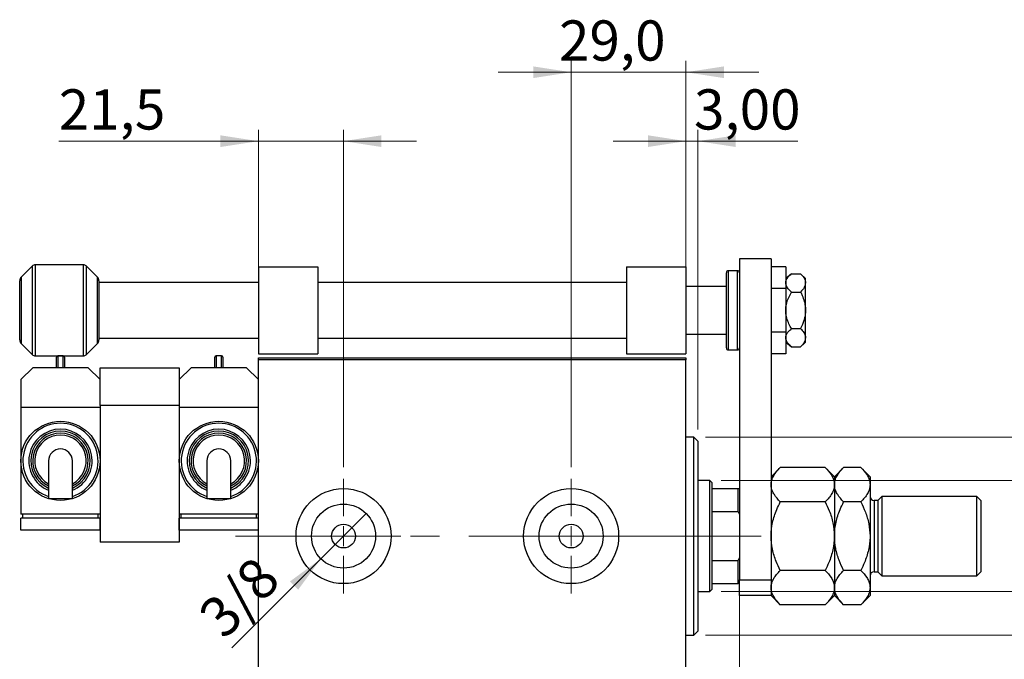
# Model space of a CAD drawing. Units: millimetres. Extents: x 15 to 415, y 5 to 292.
# Drawn here: x 246 to 332, y 139 to 195 of the extents above; entities that cross this region are included whole.
import ezdxf

# ---------------------------------------------------------------- set-up
doc = ezdxf.new("R2010")
doc.units = ezdxf.units.MM
doc.linetypes.add('CENTERX2', pattern=[20.32, 12.7, -2.54, 2.54, -2.54])
doc.styles.add('SLDTEXTSTYLE0', font='TXT', dxfattribs={"width": 0.75})
doc.dimstyles.new('SLDDIMSTYLE0', dxfattribs={"dimtxt": 3.5, "dimasz": 3.302, "dimexe": 0, "dimexo": 0.0625, "dimgap": 0.875, "dimtad": 1, "dimdec": 0, "dimlfac": 2.9, "dimrnd": 1e-09, "dimzin": 12, "dimdsep": 46, "dimtxsty": 'SLDTEXTSTYLE0', "dimsah": 1, "dimcen": 0.09, "dimadec": 0, "dimazin": 3, "dimtfac": 1, "dimtdec": 0, "dimtofl": 0, "dimtmove": 0, "dimatfit": 3, "dimfxl": 1, "dimfrac": 2, "dimtolj": 1, "dimtzin": 12, "dimarcsym": 0})
doc.dimstyles.new('SLDDIMSTYLE1', dxfattribs={"dimtxt": 3.5, "dimasz": 3.302, "dimexe": 0, "dimexo": 0.0625, "dimgap": 0.875, "dimtad": 1, "dimdec": 0, "dimlfac": 2.9, "dimrnd": 1e-09, "dimzin": 12, "dimdsep": 46, "dimtxsty": 'SLDTEXTSTYLE0', "dimsah": 1, "dimcen": 0.09, "dimadec": 0, "dimazin": 3, "dimtfac": 1, "dimtdec": 0, "dimtmove": 0, "dimatfit": 0, "dimfxl": 1, "dimfrac": 2, "dimtolj": 1, "dimtzin": 12, "dimarcsym": 0})
doc.dimstyles.new('SLDDIMSTYLE2', dxfattribs={"dimtxt": 3.5, "dimasz": 3.302, "dimexe": 0, "dimexo": 0.0625, "dimgap": 0.875, "dimtad": 1, "dimlfac": 2.9, "dimrnd": 1e-09, "dimzin": 12, "dimdsep": 46, "dimtxsty": 'SLDTEXTSTYLE0', "dimblk1": 'NONE', "dimsah": 1, "dimcen": 0, "dimadec": 0, "dimazin": 3, "dimtfac": 1, "dimtmove": 0, "dimatfit": 3, "dimldrblk": 'NONE', "dimfxl": 1, "dimfrac": 2, "dimtolj": 1, "dimtzin": 12, "dimarcsym": 0})
doc.dimstyles.new('SLDDIMSTYLE3', dxfattribs={"dimtxt": 3.5, "dimasz": 3.302, "dimexe": 0, "dimexo": 0.0625, "dimgap": 0.875, "dimtad": 1, "dimdec": 1, "dimlfac": 2.9, "dimrnd": 1e-09, "dimzin": 12, "dimdsep": 46, "dimtxsty": 'SLDTEXTSTYLE0', "dimsah": 1, "dimcen": 0.09, "dimadec": 0, "dimazin": 3, "dimtfac": 1, "dimtdec": 1, "dimtmove": 0, "dimatfit": 0, "dimfxl": 1, "dimfrac": 2, "dimtolj": 1, "dimtzin": 12, "dimarcsym": 0})
doc.dimstyles.new('SLDDIMSTYLE4', dxfattribs={"dimtxt": 3.5, "dimasz": 3.302, "dimexe": 0, "dimexo": 0.0625, "dimgap": 0.875, "dimtad": 1, "dimlfac": 2.9, "dimrnd": 1e-09, "dimzin": 12, "dimdsep": 46, "dimtxsty": 'SLDTEXTSTYLE0', "dimsah": 1, "dimcen": 0.09, "dimadec": 0, "dimazin": 3, "dimtfac": 1, "dimtmove": 0, "dimatfit": 0, "dimfxl": 1, "dimfrac": 2, "dimtolj": 1, "dimtzin": 12, "dimarcsym": 0})

# ---------------------------------------------------------------- blocks, each defined once
blk = doc.blocks.new('_D_7')
at = {"color": 7, "linetype": 'Continuous', "lineweight": 0}
for p, q in [((266.733, 166.194), (266.733, 185.06)), ((274.147, 155.677), (274.147, 185.06)), ((266.733, 184.06), (249.347, 184.06)), ((266.733, 184.06), (274.147, 184.06)), ((274.147, 184.06), (280.497, 184.06))]:
    blk.add_line(p, q, dxfattribs=at)
at = {"color": 7, "linetype": 'Continuous', "lineweight": 18}
for points in [[(266.733, 184.06), (263.431, 184.568), (263.431, 183.552)], [(274.147, 184.06), (277.449, 183.552), (277.449, 184.568)]]:
    blk.add_solid(points, dxfattribs=at)
at = {"color": 7, "linetype": 'Continuous', "lineweight": 18, "insert": (249.347, 188.572), "char_height": 3.5, "attachment_point": 1, "style": 'SLDTEXTSTYLE0'}
blk.add_mtext('21,5', dxfattribs=at)
blk = doc.blocks.new('_D_8')
at = {"color": 7, "linetype": 'Continuous', "lineweight": 0}
for p, q in [((293.974, 155.677), (293.974, 191.06)), ((303.974, 166.194), (303.974, 191.06)), ((293.974, 190.06), (287.624, 190.06)), ((293.974, 190.06), (303.974, 190.06)), ((303.974, 190.06), (310.324, 190.06))]:
    blk.add_line(p, q, dxfattribs=at)
at = {"color": 7, "linetype": 'Continuous', "lineweight": 18}
for points in [[(293.974, 190.06), (290.672, 190.568), (290.672, 189.552)], [(303.974, 190.06), (307.276, 189.552), (307.276, 190.568)]]:
    blk.add_solid(points, dxfattribs=at)
at = {"color": 7, "linetype": 'Continuous', "lineweight": 18, "insert": (292.919, 194.572), "char_height": 3.5, "attachment_point": 1, "style": 'SLDTEXTSTYLE0'}
blk.add_mtext('29,0', dxfattribs=at)
blk = doc.blocks.new('_D_9')
at = {"color": 7, "linetype": 'Continuous', "lineweight": 0}
for p, q in [((303.974, 166.194), (303.974, 185.06)), ((305.009, 158.952), (305.009, 185.06)), ((303.974, 184.06), (297.624, 184.06)), ((303.974, 184.06), (305.009, 184.06)), ((305.009, 184.06), (313.731, 184.06))]:
    blk.add_line(p, q, dxfattribs=at)
at = {"color": 7, "linetype": 'Continuous', "lineweight": 18}
for points in [[(303.974, 184.06), (300.672, 184.568), (300.672, 183.552)], [(305.009, 184.06), (308.311, 183.552), (308.311, 184.568)]]:
    blk.add_solid(points, dxfattribs=at)
at = {"color": 7, "linetype": 'Continuous', "lineweight": 18, "insert": (304.679, 188.572), "char_height": 3.5, "attachment_point": 1, "style": 'SLDTEXTSTYLE0'}
blk.add_mtext('3,00', dxfattribs=at)
blk = doc.blocks.new('_D_10')
at = {"color": 7, "linetype": 'Continuous', "lineweight": 0}
for p, q in [((308.63, 146.78), (308.63, 123.159)), ((303.974, 133.159), (303.974, 123.159)), ((303.974, 124.159), (297.624, 124.159)), ((308.63, 124.159), (303.974, 124.159)), ((308.63, 124.159), (316.651, 124.159))]:
    blk.add_line(p, q, dxfattribs=at)
at = {"color": 7, "linetype": 'Continuous', "lineweight": 18}
for points in [[(303.974, 124.159), (300.672, 124.667), (300.672, 123.651)], [(308.63, 124.159), (311.932, 123.651), (311.932, 124.667)]]:
    blk.add_solid(points, dxfattribs=at)
at = {"color": 7, "linetype": 'Continuous', "lineweight": 18, "insert": (311.479, 128.671), "char_height": 3.5, "attachment_point": 1, "style": 'SLDTEXTSTYLE0'}
blk.add_mtext('14', dxfattribs=at)
blk = doc.blocks.new('_D_11')
at = {"color": 7, "linetype": 'Continuous', "lineweight": 0}
for p, q in [((307.043, 154.504), (358.664, 154.504)), ((357.664, 154.504), (357.664, 144.849)), ((307.043, 144.849), (358.664, 144.849)), ((357.664, 144.849), (357.664, 125.503))]:
    blk.add_line(p, q, dxfattribs=at)
at = {"color": 7, "linetype": 'Continuous', "lineweight": 18}
for points in [[(357.664, 154.504), (357.156, 151.202), (358.172, 151.202)], [(357.664, 144.849), (358.172, 148.151), (357.156, 148.151)]]:
    blk.add_solid(points, dxfattribs=at)
at = {"color": 7, "linetype": 'Continuous', "lineweight": 18, "char_height": 3.5, "attachment_point": 1, "rotation": 90, "style": 'SLDTEXTSTYLE0'}
for s, insert in [('28', (353.099, 130.782)), ('%%c', (353.152, 125.503))]:
    blk.add_mtext(s, dxfattribs=dict(at, insert=insert))
blk = doc.blocks.new('_D_12')
at = {"color": 7, "linetype": 'Continuous', "lineweight": 0}
for q in [(276.118, 151.648), (264.407, 139.937)]:
    blk.add_line((272.176, 147.705), q, dxfattribs=at)
at = {"color": 7, "linetype": 'Continuous', "lineweight": 18}
blk.add_solid([(272.176, 147.705), (269.481, 145.73), (270.2, 145.011)], dxfattribs=at)
at = {"color": 7, "linetype": 'Continuous', "lineweight": 18, "insert": (261.282, 143.062), "char_height": 3.5, "attachment_point": 1, "rotation": 45, "style": 'SLDTEXTSTYLE0'}
blk.add_mtext('3/8', dxfattribs=at)
blk = doc.blocks.new('_None')
blk = doc.blocks.new('_D_13')
at = {"color": 7, "linetype": 'Continuous', "lineweight": 0}
for p, q in [((305.664, 158.297), (350.601, 158.297)), ((349.601, 141.056), (349.601, 158.297)), ((305.664, 141.056), (350.601, 141.056)), ((349.601, 141.056), (349.601, 108.494))]:
    blk.add_line(p, q, dxfattribs=at)
at = {"color": 7, "linetype": 'Continuous', "lineweight": 18}
for points in [[(349.601, 158.297), (349.093, 154.995), (350.109, 154.995)], [(349.601, 141.056), (350.109, 144.358), (349.093, 144.358)]]:
    blk.add_solid(points, dxfattribs=at)
at = {"color": 7, "linetype": 'Continuous', "lineweight": 18, "char_height": 3.5, "attachment_point": 1, "rotation": 90, "style": 'SLDTEXTSTYLE0'}
for s, insert in [('50', (345.035, 113.773)), ('%%c', (345.089, 108.494))]:
    blk.add_mtext(s, dxfattribs=dict(at, insert=insert))
blk = doc.blocks.new('SW_CENTERMARKSYMBOL_5')
at = {"color": 0, "linetype": 'Continuous', "lineweight": 18}
for p, q in [((0, 1.724), (0, 5)), ((0, 0), (0, 0.862)), ((-1.724, 0), (-5, 0)), ((0, 0), (-0.862, 0)), ((0, 0), (0, -0.862)), ((0, 0), (0.862, 0)), ((1.724, 0), (5, 0)), ((0, -1.724), (0, -5))]:
    blk.add_line(p, q, dxfattribs=at)
blk = doc.blocks.new('SW_CENTERMARKSYMBOL_6')
at = {"color": 0, "linetype": 'Continuous', "lineweight": 18}
for p, q in [((0, 1.724), (0, 5)), ((0, 0), (0, 0.862)), ((-1.724, 0), (-5, 0)), ((0, 0), (-0.862, 0)), ((0, 0), (0, -0.862)), ((0, 0), (0.862, 0)), ((1.724, 0), (5, 0)), ((0, -1.724), (0, -5))]:
    blk.add_line(p, q, dxfattribs=at)

msp = doc.modelspace()

# ---------------------------------------------------------------- linework, layer by layer
at = {"color": 7, "linetype": 'Continuous', "lineweight": 25}
for p, q in [((251.4868, 173.2972), (247.2897, 173.2972)), ((311.3883, 173.8145), (308.6297, 173.8145)), ((308.6297, 173.8145), (308.6297, 145.8834)), ((311.3883, 173.8145), (311.3883, 145.8834)), ((247.0459, 173.1962), (246.0662, 172.2166)), ((252.7103, 172.2166), (251.7307, 173.1962)), ((266.7331, 173.1248), (266.7331, 165.5386)), ((266.7331, 173.1248), (271.9055, 173.1248)), ((271.9055, 173.1248), (271.9055, 165.5386)), ((298.8021, 173.1248), (298.8021, 165.5386)), ((298.8021, 173.1248), (303.9745, 173.1248)), ((303.9745, 173.1248), (303.9745, 165.5386)), ((307.4917, 169.3317), (307.4917, 172.6076)), ((308.4572, 172.78), (307.6641, 172.78)), ((312.6641, 173.1143), (311.3883, 173.1143)), ((312.6641, 173.1143), (312.6641, 171.223)), ((313.1727, 172.5171), (312.6641, 172.0903)), ((313.1727, 172.5171), (313.9615, 172.5171)), ((314.3883, 172.0903), (313.9615, 172.5171)), ((245.94, 169.3317), (245.94, 171.9118)), ((252.8366, 171.9118), (252.8366, 169.3317)), ((266.7331, 171.7455), (252.8366, 171.7455)), ((298.8021, 171.7455), (271.9055, 171.7455)), ((314.3883, 171.7207), (314.3883, 172.0903)), ((314.3883, 169.3317), (314.3883, 171.7207)), ((307.4917, 171.4007), (303.9745, 171.4007)), ((312.6641, 171.223), (311.3883, 171.223)), ((312.6641, 171.223), (312.6641, 167.4404)), ((313.1727, 170.9244), (313.9615, 170.9244)), ((245.94, 166.7516), (245.94, 169.3317)), ((252.8366, 169.3317), (252.8366, 166.7516)), ((307.4917, 166.0558), (307.4917, 169.3317)), ((314.3883, 166.9427), (314.3883, 169.3317)), ((303.9745, 167.2627), (307.4917, 167.2627)), ((312.6641, 167.4404), (311.3883, 167.4404)), ((312.6641, 167.4404), (312.6641, 165.5491)), ((313.1727, 167.739), (313.9615, 167.739)), ((246.0662, 166.4468), (247.0459, 165.4672)), ((251.7307, 165.4672), (252.7103, 166.4468)), ((252.8366, 166.9179), (266.7331, 166.9179)), ((271.9055, 166.9179), (298.8021, 166.9179)), ((312.6641, 166.5731), (313.1727, 166.1463)), ((313.9615, 166.1463), (314.3883, 166.5731)), ((314.3883, 166.5731), (314.3883, 166.9427)), ((266.7331, 165.5386), (271.9055, 165.5386)), ((298.8021, 165.5386), (303.9745, 165.5386)), ((307.6641, 165.8834), (308.4572, 165.8834)), ((312.6641, 165.5491), (311.3883, 165.5491)), ((313.1727, 166.1463), (313.9615, 166.1463)), ((247.2897, 165.3662), (251.4868, 165.3662)), ((249.1469, 164.3317), (249.1469, 165.2627)), ((249.7331, 165.3662), (249.2503, 165.3662)), ((249.8366, 165.2627), (249.8366, 164.3317)), ((262.94, 164.3317), (262.94, 165.2627)), ((263.5262, 165.3662), (263.0434, 165.3662)), ((263.6297, 165.2627), (263.6297, 164.3317)), ((266.7331, 165.1938), (303.9745, 165.1938)), ((266.7331, 165.0214), (266.7331, 165.1938)), ((303.9745, 165.0214), (266.7331, 165.0214)), ((266.7331, 134.3317), (266.7331, 165.0214)), ((303.9745, 165.1938), (303.9745, 165.0214)), ((303.9745, 134.3317), (303.9745, 165.0214)), ((247.0779, 164.3317), (246.0434, 163.2972)), ((251.9055, 164.3317), (247.0779, 164.3317)), ((252.94, 163.2972), (251.9055, 164.3317)), ((252.94, 161.0558), (252.94, 164.3317)), ((252.94, 164.3317), (259.8366, 164.3317)), ((259.8366, 164.3317), (259.8366, 161.0558)), ((260.871, 164.3317), (259.8366, 163.2972)), ((265.6986, 164.3317), (260.871, 164.3317)), ((266.7331, 163.2972), (265.6986, 164.3317)), ((246.0434, 163.2972), (246.0434, 160.8834)), ((252.94, 160.8834), (246.0434, 160.8834)), ((246.0434, 160.8834), (246.0434, 156.2283)), ((252.94, 161.0558), (252.94, 149.1593)), ((259.8366, 161.0558), (252.94, 161.0558)), ((252.94, 160.8834), (252.94, 156.2283)), ((259.8366, 161.0558), (259.8366, 149.1593)), ((266.7331, 160.8834), (259.8366, 160.8834)), ((259.8366, 160.8834), (259.8366, 156.2283)), ((304.6641, 158.2972), (303.9745, 158.2972)), ((305.009, 157.9524), (304.6641, 158.2972)), ((304.6641, 149.6765), (304.6641, 158.2972)), ((305.009, 157.9524), (305.009, 149.6765)), ((246.0434, 156.2283), (246.0434, 151.5731)), ((248.4572, 156.2283), (248.4572, 152.9499)), ((250.5262, 152.9499), (250.5262, 156.2283)), ((252.94, 156.2283), (252.94, 151.5731)), ((259.8366, 156.2283), (259.8366, 151.5731)), ((262.2503, 156.2283), (262.2503, 152.9499)), ((264.3193, 152.9499), (264.3193, 156.2283)), ((312.1885, 155.6491), (311.3883, 154.8489)), ((316.1053, 155.6491), (312.1885, 155.6491)), ((316.9055, 154.8489), (316.1053, 155.6491)), ((317.7057, 155.6491), (316.9055, 154.8489)), ((319.2088, 155.6491), (317.7057, 155.6491)), ((320.009, 154.8489), (319.2088, 155.6491)), ((306.0434, 154.5041), (305.009, 154.5041)), ((306.2159, 154.3317), (306.0434, 154.5041)), ((306.0434, 144.8489), (306.0434, 154.5041)), ((316.9055, 154.8489), (316.9055, 154.156)), ((320.009, 154.8489), (320.009, 154.156)), ((306.2159, 154.3317), (306.2159, 153.8145)), ((306.2159, 153.8145), (306.2159, 151.8092)), ((306.2159, 153.8145), (308.5262, 153.8145)), ((308.5262, 151.8092), (308.5262, 153.8145)), ((308.5262, 153.8145), (308.6297, 153.8145)), ((316.9055, 154.156), (316.9055, 149.6765)), ((320.009, 154.156), (320.009, 149.6765)), ((316.1053, 152.6628), (312.1885, 152.6628)), ((319.2088, 152.6628), (317.7057, 152.6628)), ((320.6986, 152.78), (320.3538, 152.78)), ((321.0434, 153.1248), (320.6986, 152.78)), ((320.6986, 152.78), (320.6986, 146.5731)), ((329.3193, 153.1248), (321.0434, 153.1248)), ((321.0434, 153.1248), (321.0434, 146.2283)), ((329.6641, 152.78), (329.3193, 153.1248)), ((329.3193, 146.2283), (329.3193, 153.1248)), ((329.6641, 152.78), (329.6641, 146.5731)), ((306.2159, 151.8092), (306.2159, 147.5439)), ((306.2159, 151.8092), (308.5262, 151.8092)), ((308.6297, 151.5728), (308.5262, 151.8092)), ((252.94, 151.5731), (246.0434, 151.5731)), ((252.94, 151.2283), (246.0434, 151.2283)), ((246.0434, 150.1938), (246.0434, 151.2283)), ((246.2159, 151.2283), (246.2159, 151.5731)), ((252.7676, 151.2283), (252.7676, 151.5731)), ((252.94, 150.1938), (252.94, 151.2283)), ((266.7331, 151.5731), (259.8366, 151.5731)), ((266.7331, 151.2283), (259.8366, 151.2283)), ((259.8366, 150.1938), (259.8366, 151.2283)), ((260.009, 151.2283), (260.009, 151.5731)), ((266.5607, 151.2283), (266.5607, 151.5731)), ((252.94, 150.1938), (246.0434, 150.1938)), ((266.7331, 150.1938), (259.8366, 150.1938)), ((304.6641, 141.0558), (304.6641, 149.6765)), ((305.009, 149.6765), (305.009, 141.4007)), ((316.9055, 149.6765), (316.9055, 145.1971)), ((320.009, 149.6765), (320.009, 145.1971)), ((259.8366, 149.1593), (252.94, 149.1593)), ((306.2159, 147.5439), (306.2159, 145.5386)), ((306.2159, 147.5439), (308.5262, 147.5439)), ((308.5262, 147.5439), (308.6297, 147.7803)), ((308.5262, 145.5386), (308.5262, 147.5439)), ((316.1053, 146.6902), (312.1885, 146.6902)), ((319.2088, 146.6902), (317.7057, 146.6902)), ((308.6297, 144.5041), (308.6297, 145.8834)), ((308.6297, 145.8834), (311.3883, 145.8834)), ((311.3883, 145.8834), (311.3883, 144.5041)), ((320.3538, 146.5731), (320.6986, 146.5731)), ((320.6986, 146.5731), (321.0434, 146.2283)), ((321.0434, 146.2283), (329.3193, 146.2283)), ((329.3193, 146.2283), (329.6641, 146.5731)), ((306.0434, 144.8489), (306.2159, 145.0214)), ((306.2159, 145.5386), (306.2159, 145.0214)), ((306.2159, 145.5386), (308.5262, 145.5386)), ((308.6297, 145.5386), (308.5262, 145.5386)), ((316.9055, 145.1971), (316.9055, 144.5041)), ((320.009, 145.1971), (320.009, 144.5041)), ((305.009, 144.8489), (306.0434, 144.8489)), ((311.3883, 144.5041), (308.6297, 144.5041)), ((311.3883, 144.5041), (312.1885, 143.7039)), ((316.1053, 143.7039), (316.9055, 144.5041)), ((316.9055, 144.5041), (317.7057, 143.7039)), ((319.2088, 143.7039), (320.009, 144.5041)), ((316.1053, 143.7039), (312.1885, 143.7039)), ((319.2088, 143.7039), (317.7057, 143.7039)), ((303.9745, 141.0558), (304.6641, 141.0558)), ((304.6641, 141.0558), (305.009, 141.4007))]:
    msp.add_line(p, q, dxfattribs=at)
at = {"color": 8, "linetype": 'Continuous', "lineweight": 25}
for p, q in [((247.2897, 173.2972), (247.2897, 165.3662)), ((251.4868, 169.3317), (251.4868, 173.2972)), ((247.0459, 169.3317), (247.0459, 173.1962)), ((251.7307, 173.1962), (251.7307, 165.4672)), ((307.6641, 172.78), (307.6641, 169.3317)), ((308.4572, 169.3317), (308.4572, 172.78)), ((246.0662, 172.2166), (246.0662, 169.3317)), ((252.7103, 169.3317), (252.7103, 172.2166)), ((246.0662, 169.3317), (246.0662, 166.4468)), ((247.0459, 165.4672), (247.0459, 169.3317)), ((251.4868, 165.3662), (251.4868, 169.3317)), ((252.7103, 166.4468), (252.7103, 169.3317)), ((307.6641, 169.3317), (307.6641, 165.8834)), ((308.4572, 165.8834), (308.4572, 169.3317)), ((249.2503, 165.3662), (249.2503, 164.3317)), ((249.7331, 164.3317), (249.7331, 165.3662)), ((263.0434, 165.3662), (263.0434, 164.3317)), ((263.5262, 164.3317), (263.5262, 165.3662)), ((320.3538, 152.78), (320.3538, 146.5731))]:
    msp.add_line(p, q, dxfattribs=at)
at = {"color": 7, "linetype": 'CENTERX2', "lineweight": 18}
for p, q in [((264.7331, 149.6765), (305.9745, 149.6765)), ((308.0434, 149.6765), (286.9745, 149.6765)), ((304.2159, 149.6765), (310.5262, 149.6765))]:
    msp.add_line(p, q, dxfattribs=at)
at = {"color": 7, "linetype": 'Continuous', "lineweight": 25, "flags": 128}
for points in [[(248.4572, 152.9499), (248.4925, 152.9499), (248.5958, 152.9499), (248.7602, 152.9499), (248.9745, 152.9499), (249.224, 152.9499), (249.4917, 152.9499)], [(249.4917, 152.9499), (249.7595, 152.9499), (250.009, 152.9499), (250.2232, 152.9499), (250.3876, 152.9499), (250.491, 152.9499), (250.5262, 152.9499)], [(262.2503, 152.9499), (262.2856, 152.9499), (262.3889, 152.9499), (262.5533, 152.9499), (262.7676, 152.9499), (263.0171, 152.9499), (263.2848, 152.9499)], [(263.2848, 152.9499), (263.5526, 152.9499), (263.8021, 152.9499), (264.0163, 152.9499), (264.1807, 152.9499), (264.2841, 152.9499), (264.3193, 152.9499)]]:
    msp.add_lwpolyline(points, dxfattribs=at)
at = {"color": 7, "linetype": 'Continuous', "lineweight": 25}
for centre, radius in [((249.4917, 156.2283), 3.4483), ((263.2848, 156.2283), 3.4483), ((274.1469, 149.6765), 4.1379), ((293.9745, 149.6765), 4.1379), ((274.1469, 149.6765), 2.7879), ((293.9745, 149.6765), 2.7879), ((274.1469, 149.6765), 1.0345), ((293.9745, 149.6765), 1.0345)]:
    msp.add_circle(centre, radius, dxfattribs=at)
for centre, radius, start, end in [((247.2897, 172.9524), 0.3448, 90, 135), ((251.4868, 172.9524), 0.3448, 45, 90), ((307.6641, 172.6076), 0.1724, 90, 180), ((308.4572, 172.6076), 0.1724, 0, 90), ((246.371, 171.9118), 0.431, 135, 180), ((252.4055, 171.9118), 0.431, 0, 45), ((246.371, 166.7516), 0.431, 180, 225), ((252.4055, 166.7516), 0.431, 315, 0), ((307.6641, 166.0558), 0.1724, 180, 270), ((308.4572, 166.0558), 0.1724, 270, 0), ((247.2897, 165.711), 0.3448, 225, 270), ((249.2503, 165.2627), 0.1034, 90, 180), ((249.7331, 165.2627), 0.1034, 0, 90), ((251.4868, 165.711), 0.3448, 270, 315), ((263.0434, 165.2627), 0.1034, 90, 180), ((263.5262, 165.2627), 0.1034, 0, 90), ((249.4917, 156.2283), 2.7586, 292.024313, 247.975687), ((263.2848, 156.2283), 2.7586, 292.024313, 247.975687), ((249.4917, 156.2283), 2.4138, 295.376934, 244.623066), ((263.2848, 156.2283), 2.4138, 295.376934, 244.623066), ((249.4917, 156.2283), 1.0345, 90, 180), ((249.4917, 156.2283), 1.0345, 0, 90), ((263.2848, 156.2283), 1.0345, 90, 180), ((263.2848, 156.2283), 1.0345, 0, 90), ((320.3538, 153.1248), 0.3448, 180, 270), ((320.3538, 146.2283), 0.3448, 90, 180)]:
    msp.add_arc(centre, radius, start, end, dxfattribs=at)
at = {"color": 8, "linetype": 'Continuous', "lineweight": 25}
for centre, radius, start, end in [((249.4917, 156.2283), 3.2759, 288.40848, 251.59152), ((249.4917, 156.2283), 2.5862, 293.578178, 246.421822), ((263.2848, 156.2283), 3.2759, 288.40848, 251.59152), ((263.2848, 156.2283), 2.5862, 293.578178, 246.421822), ((249.4917, 156.2283), 2.2414, 297.486426, 242.513574), ((263.2848, 156.2283), 2.2414, 297.486426, 242.513574)]:
    msp.add_arc(centre, radius, start, end, dxfattribs=at)
at = {"color": 7, "linetype": 'Continuous', "lineweight": 25}
for points, knots in [([(312.6641, 171.7207), (312.6734, 171.7984), (312.6933, 171.9644), (312.852, 172.2105), (313.0297, 172.3948), (313.1469, 172.495), (313.1727, 172.5171)], [0, 0, 0, 0, 0.275254, 0.587924, 0.9093177, 1, 1, 1, 1]), ([(313.9615, 172.5171), (314.0612, 172.408), (314.264, 172.1862), (314.3795, 171.9113), (314.3867, 171.7541), (314.3883, 171.7207)], [0, 0, 0, 0, 0.4323844, 0.8795525, 1, 1, 1, 1]), ([(313.1727, 170.9244), (313.0685, 171.0191), (312.8568, 171.2115), (312.6877, 171.4848), (312.6703, 171.6585), (312.6641, 171.7207)], [0, 0, 0, 0, 0.3835541, 0.7791435, 1, 1, 1, 1]), ([(314.3883, 171.7207), (314.3636, 171.5806), (314.3146, 171.3026), (314.0786, 171.0498), (313.9615, 170.9244)], [0, 0, 0, 0, 0.503999, 1, 1, 1, 1]), ([(312.6641, 169.3317), (312.6709, 169.4645), (312.6863, 169.7659), (312.8195, 170.2255), (312.9968, 170.6195), (313.1281, 170.847), (313.1727, 170.9244)], [0, 0, 0, 0, 0.2352396, 0.5341577, 0.8415312, 1, 1, 1, 1]), ([(313.9615, 170.9244), (314.0085, 170.8266), (314.1346, 170.5637), (314.2947, 170.1109), (314.3798, 169.6699), (314.3864, 169.407), (314.3883, 169.3317)], [0, 0, 0, 0, 0.1956557, 0.5259314, 0.8641047, 1, 1, 1, 1]), ([(313.1727, 167.739), (313.1353, 167.8036), (313.0112, 168.0175), (312.8327, 168.4023), (312.6889, 168.8745), (312.6717, 169.1914), (312.6641, 169.3317)], [0, 0, 0, 0, 0.1324633, 0.438487, 0.751454, 1, 1, 1, 1]), ([(314.3883, 169.3317), (314.3811, 169.1838), (314.3667, 168.8844), (314.2355, 168.3422), (314.0671, 167.9716), (313.9615, 167.739)], [0, 0, 0, 0, 0.2668568, 0.5400045, 1, 1, 1, 1]), ([(312.6641, 166.9427), (312.6734, 167.0204), (312.6933, 167.1863), (312.852, 167.4324), (313.0297, 167.6167), (313.1469, 167.7169), (313.1727, 167.739)], [0, 0, 0, 0, 0.275254, 0.587924, 0.9093177, 1, 1, 1, 1]), ([(313.9615, 167.739), (314.0612, 167.63), (314.264, 167.4082), (314.3795, 167.1332), (314.3867, 166.976), (314.3883, 166.9427)], [0, 0, 0, 0, 0.4323844, 0.8795525, 1, 1, 1, 1]), ([(313.1727, 166.1463), (313.0685, 166.241), (312.8568, 166.4334), (312.6877, 166.7067), (312.6703, 166.8804), (312.6641, 166.9427)], [0, 0, 0, 0, 0.3835541, 0.7791435, 1, 1, 1, 1]), ([(314.3883, 166.9427), (314.3636, 166.8026), (314.3146, 166.5246), (314.0786, 166.2717), (313.9615, 166.1463)], [0, 0, 0, 0, 0.503999, 1, 1, 1, 1]), ([(311.3883, 154.156), (311.3997, 154.2858), (311.4227, 154.5482), (311.6011, 154.9301), (311.8557, 155.2994), (312.0772, 155.5322), (312.1885, 155.6491)], [0, 0, 0, 0, 0.2495773, 0.5043628, 0.7510463, 1, 1, 1, 1]), ([(316.1053, 155.6491), (316.2935, 155.4446), (316.5784, 155.1348), (316.8088, 154.6912), (316.895, 154.3982), (316.9028, 154.2185), (316.9055, 154.156)], [0, 0, 0, 0, 0.4320447, 0.6543481, 0.8796518, 1, 1, 1, 1]), ([(316.9055, 154.156), (316.9169, 154.2858), (316.94, 154.5482), (317.1183, 154.9301), (317.3729, 155.2994), (317.5944, 155.5322), (317.7057, 155.6491)], [0, 0, 0, 0, 0.2495773, 0.5043628, 0.7510463, 1, 1, 1, 1]), ([(319.2088, 155.6491), (319.3969, 155.4446), (319.6819, 155.1348), (319.9122, 154.6912), (319.9984, 154.3982), (320.0062, 154.2185), (320.009, 154.156)], [0, 0, 0, 0, 0.4320447, 0.6543481, 0.8796518, 1, 1, 1, 1]), ([(312.1885, 152.6628), (312.0003, 152.8674), (311.7154, 153.1771), (311.485, 153.6208), (311.3988, 153.9137), (311.391, 154.0934), (311.3883, 154.156)], [0, 0, 0, 0, 0.4320447, 0.6543481, 0.8796518, 1, 1, 1, 1]), ([(316.9055, 154.156), (316.8941, 154.0261), (316.871, 153.7637), (316.6927, 153.3818), (316.4381, 153.0125), (316.2166, 152.7798), (316.1053, 152.6628)], [0, 0, 0, 0, 0.2495773, 0.5043628, 0.7510463, 1, 1, 1, 1]), ([(317.7057, 152.6628), (317.5176, 152.8674), (317.2326, 153.1771), (317.0023, 153.6208), (316.9161, 153.9137), (316.9082, 154.0934), (316.9055, 154.156)], [0, 0, 0, 0, 0.4320447, 0.6543481, 0.8796518, 1, 1, 1, 1]), ([(320.009, 154.156), (319.9976, 154.0261), (319.9745, 153.7637), (319.7962, 153.3818), (319.5415, 153.0125), (319.32, 152.7798), (319.2088, 152.6628)], [0, 0, 0, 0, 0.2495773, 0.5043628, 0.7510463, 1, 1, 1, 1]), ([(311.3883, 149.6765), (311.3883, 149.6929), (311.3895, 150.089), (311.4889, 150.8807), (311.8059, 151.8584), (312.082, 152.439), (312.1885, 152.6628)], [0, 0, 0, 0, 0.0157718, 0.3813025, 0.7615504, 1, 1, 1, 1]), ([(316.1053, 152.6628), (316.2263, 152.4054), (316.5049, 151.8124), (316.8293, 150.8155), (316.8798, 150.0603), (316.9055, 149.6765)], [0, 0, 0, 0, 0.27385189, 0.63099265, 1, 1, 1, 1]), ([(316.9055, 149.6765), (316.9058, 149.7129), (316.9085, 150.119), (317.015, 150.9081), (317.3269, 151.8661), (317.5987, 152.4378), (317.7057, 152.6628)], [0, 0, 0, 0, 0.03496204, 0.39092983, 0.7602862, 1, 1, 1, 1]), ([(319.2088, 152.6628), (319.3459, 152.3689), (319.6317, 151.7561), (319.9407, 150.755), (319.986, 150.0396), (320.009, 149.6765)], [0, 0, 0, 0, 0.3121831, 0.6508713, 1, 1, 1, 1]), ([(312.1885, 146.6902), (312.0675, 146.9476), (311.7889, 147.5407), (311.4645, 148.5375), (311.414, 149.2927), (311.3883, 149.6765)], [0, 0, 0, 0, 0.2738519, 0.6309926, 1, 1, 1, 1]), ([(316.9055, 149.6765), (316.9055, 149.6601), (316.9043, 149.264), (316.8049, 148.4723), (316.4879, 147.4947), (316.2118, 146.914), (316.1053, 146.6902)], [0, 0, 0, 0, 0.0157718, 0.3813025, 0.7615504, 1, 1, 1, 1]), ([(317.7057, 146.6902), (317.5686, 146.9841), (317.2828, 147.5969), (316.9738, 148.5981), (316.9285, 149.3134), (316.9055, 149.6765)], [0, 0, 0, 0, 0.3121831, 0.6508713, 1, 1, 1, 1]), ([(320.009, 149.6765), (320.0087, 149.6402), (320.006, 149.2341), (319.8995, 148.4449), (319.5876, 147.4869), (319.3158, 146.9152), (319.2088, 146.6902)], [0, 0, 0, 0, 0.03496204, 0.39092983, 0.7602862, 1, 1, 1, 1]), ([(311.3883, 145.1971), (311.3997, 145.3269), (311.4227, 145.5893), (311.6011, 145.9712), (311.8557, 146.3405), (312.0772, 146.5733), (312.1885, 146.6902)], [0, 0, 0, 0, 0.2495773, 0.5043628, 0.7510463, 1, 1, 1, 1]), ([(316.1053, 146.6902), (316.2935, 146.4857), (316.5784, 146.1759), (316.8088, 145.7323), (316.895, 145.4393), (316.9028, 145.2596), (316.9055, 145.1971)], [0, 0, 0, 0, 0.4320447, 0.6543481, 0.8796518, 1, 1, 1, 1]), ([(316.9055, 145.1971), (316.9169, 145.3269), (316.94, 145.5893), (317.1183, 145.9712), (317.3729, 146.3405), (317.5944, 146.5733), (317.7057, 146.6902)], [0, 0, 0, 0, 0.2495773, 0.5043628, 0.7510463, 1, 1, 1, 1]), ([(319.2088, 146.6902), (319.3969, 146.4857), (319.6819, 146.1759), (319.9122, 145.7323), (319.9984, 145.4393), (320.0062, 145.2596), (320.009, 145.1971)], [0, 0, 0, 0, 0.4320447, 0.6543481, 0.8796518, 1, 1, 1, 1]), ([(312.1885, 143.7039), (312.0003, 143.9085), (311.7154, 144.2183), (311.485, 144.6619), (311.3988, 144.9549), (311.391, 145.1345), (311.3883, 145.1971)], [0, 0, 0, 0, 0.4320447, 0.6543481, 0.8796518, 1, 1, 1, 1]), ([(316.9055, 145.1971), (316.8941, 145.0672), (316.871, 144.8049), (316.6927, 144.4229), (316.4381, 144.0537), (316.2166, 143.8209), (316.1053, 143.7039)], [0, 0, 0, 0, 0.2495773, 0.5043628, 0.7510463, 1, 1, 1, 1]), ([(317.7057, 143.7039), (317.5176, 143.9085), (317.2326, 144.2183), (317.0023, 144.6619), (316.9161, 144.9549), (316.9082, 145.1345), (316.9055, 145.1971)], [0, 0, 0, 0, 0.4320447, 0.6543481, 0.8796518, 1, 1, 1, 1]), ([(320.009, 145.1971), (319.9976, 145.0672), (319.9745, 144.8049), (319.7962, 144.4229), (319.5415, 144.0537), (319.32, 143.8209), (319.2088, 143.7039)], [0, 0, 0, 0, 0.2495773, 0.5043628, 0.7510463, 1, 1, 1, 1])]:
    msp.add_open_spline(points, degree=3, knots=knots, dxfattribs=at)

# ---------------------------------------------------------------- block references
at = {"color": 7, "linetype": 'Continuous', "lineweight": 0}
for name, p in [('SW_CENTERMARKSYMBOL_5', (274.1469, 149.6765)), ('SW_CENTERMARKSYMBOL_6', (293.9745, 149.6765))]:
    msp.add_blockref(name, p, dxfattribs=at)

# ---------------------------------------------------------------- dimensions: what is measured, and where the dimension line sits
at = {"color": 7, "linetype": 'Continuous', "lineweight": 18}
for base, p1, p2, dimstyle, picture, middle in [((303.9745, 190.06), (293.9745, 154.6765), (303.9745, 165.1938), 'SLDDIMSTYLE3', '_D_8', (297.4443, 190.06)), ((274.1469, 184.06), (266.7331, 165.1938), (274.1469, 154.6765), 'SLDDIMSTYLE3', '_D_7', (253.8724, 184.06)), ((305.009, 184.06), (303.9745, 165.1938), (305.009, 157.9524), 'SLDDIMSTYLE4', '_D_9', (309.2051, 184.06)), ((303.9745, 124.1593), (308.6297, 147.7803), (303.9745, 134.1593), 'SLDDIMSTYLE1', '_D_10', (314.0648, 124.1593))]:
    dim = msp.add_linear_dim(base=base, p1=p1, p2=p2, dimstyle=dimstyle, dxfattribs=at)
    dim.commit()
    dim.dimension.update_dxf_attribs({"geometry": picture, "text_midpoint": middle, "dimtype": 160})
for base, p1, p2, picture, middle in [((349.6007, 158.2972), (304.6641, 141.0558), (304.6641, 158.2972), '_D_13', (349.6007, 113.7196)), ((357.6641, 144.8489), (306.0434, 154.5041), (306.0434, 144.8489), '_D_11', (357.6641, 130.7284))]:
    dim = msp.add_linear_dim(base=base, p1=p1, p2=p2, angle=90, text='%%c<>', dimstyle='SLDDIMSTYLE0', dxfattribs=at)
    dim.commit()
    dim.dimension.update_dxf_attribs({"geometry": picture, "text_midpoint": middle, "dimtype": 160})
dim = msp.add_diameter_dim_2p(p1=(276.1183, 151.6479), p2=(272.1755, 147.7052), text='3/8', dimstyle='SLDDIMSTYLE2', override={"dimpost": '<>'}, dxfattribs=at)
dim.commit()
dim.dimension.update_dxf_attribs({"geometry": '_D_12', "text_midpoint": (266.711, 142.2406), "dimtype": 163})

doc.saveas('drawing.dxf')
